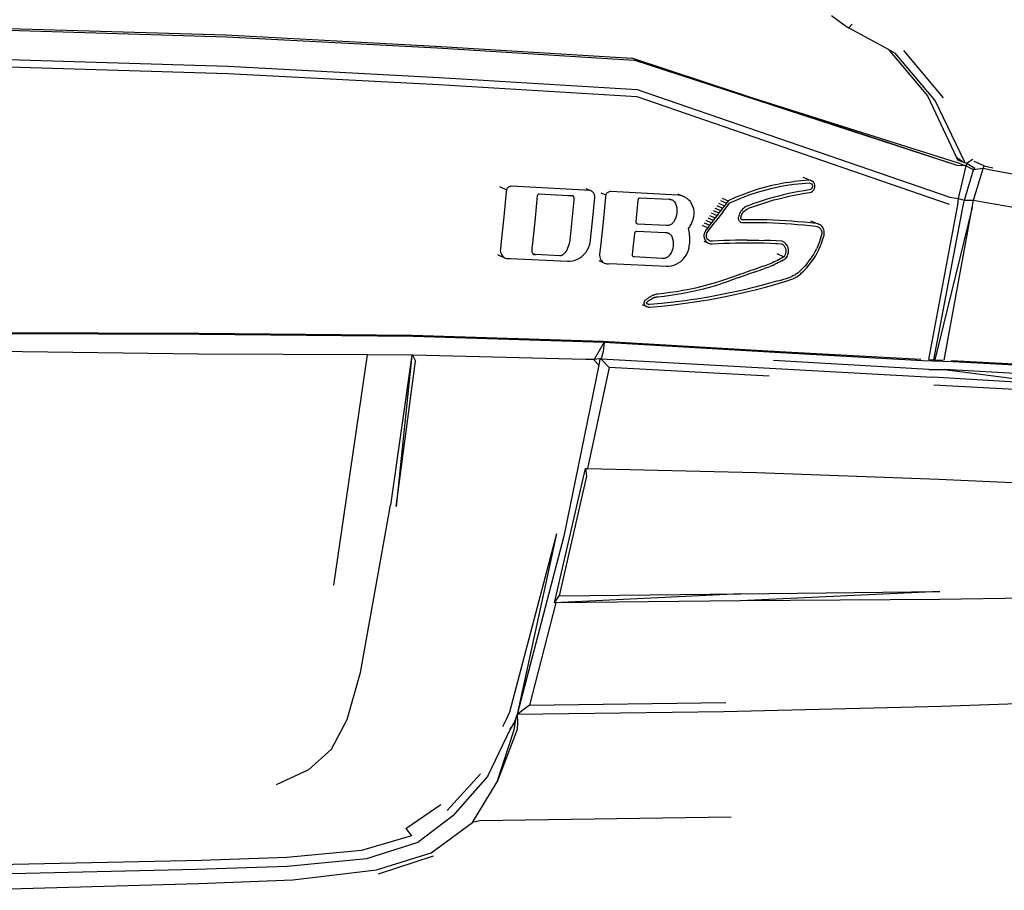
# Model space of a CAD drawing. Units: inches. Extents: x 99 to 262, y 6 to 131.
# Drawn here: x 126 to 129, y 122 to 124 of the extents above; entities that cross this region are included whole.
import ezdxf

# ---------------------------------------------------------------- set-up
doc = ezdxf.new("R2010")
doc.units = ezdxf.units.IN
doc.header["$MEASUREMENT"] = 0

msp = doc.modelspace()

# ---------------------------------------------------------------- linework, layer by layer
for p, q in [((128.3734, 124.1489), (128.4065, 124.1241)), ((126.3757, 124.1204), (126.9557, 124.1031)), ((126.3767, 124.1164), (126.958, 124.099)), ((128.4065, 124.1241), (128.4142, 124.1199)), ((128.4142, 124.1199), (128.4219, 124.1287)), ((128.4142, 124.1199), (128.5061, 124.0697)), ((126.9557, 124.1031), (127.4466, 124.0769)), ((126.958, 124.099), (127.4504, 124.0727)), ((127.4466, 124.0769), (127.9064, 124.0486)), ((127.4504, 124.0727), (127.9114, 124.0444)), ((128.5061, 124.0697), (128.5229, 124.0604)), ((128.5061, 124.0697), (128.5981, 123.9604)), ((128.6356, 123.9559), (128.5432, 124.0666)), ((126.3773, 124.0473), (126.9603, 124.0299)), ((128.1591, 123.9653), (127.9064, 124.0486)), ((128.6676, 123.7975), (127.9114, 124.0444)), ((128.6166, 123.9495), (128.5229, 124.0604)), ((126.377, 124.0303), (126.9597, 124.013)), ((126.9603, 124.0299), (127.4548, 124.0037)), ((126.9597, 124.013), (127.4541, 123.9868)), ((127.4548, 124.0037), (127.9182, 123.9755)), ((127.4541, 123.9868), (127.9176, 123.9587)), ((127.9182, 123.9755), (128.6509, 123.7232)), ((127.9176, 123.9587), (128.6493, 123.7066)), ((128.1591, 123.9653), (128.6704, 123.8034)), ((128.6676, 123.7975), (128.1591, 123.9653)), ((128.5981, 123.9604), (128.6662, 123.8163)), ((128.6849, 123.8069), (128.6166, 123.9495)), ((128.6662, 123.8163), (128.6689, 123.8106)), ((128.6806, 123.8061), (128.6662, 123.8163)), ((128.6899, 123.8026), (128.7049, 123.8123)), ((128.688, 123.7963), (128.6676, 123.7975)), ((128.6689, 123.8106), (128.6806, 123.8061)), ((128.688, 123.7963), (128.6699, 123.7203)), ((128.6704, 123.8034), (128.688, 123.7963)), ((128.6806, 123.8061), (128.6863, 123.8039)), ((128.6863, 123.8039), (128.6849, 123.8069)), ((128.6863, 123.8039), (128.6899, 123.8026)), ((128.6909, 123.8022), (128.688, 123.7963)), ((128.7064, 123.787), (128.688, 123.7963)), ((128.6899, 123.8026), (128.6909, 123.8022)), ((128.6909, 123.8022), (128.7095, 123.791)), ((128.7061, 123.7162), (128.7287, 123.7907)), ((128.7064, 123.787), (128.7095, 123.791)), ((128.7287, 123.7907), (128.7064, 123.787)), ((128.7313, 123.7966), (128.7077, 123.8065)), ((128.7287, 123.7907), (128.7313, 123.7966)), ((128.747, 123.7863), (128.7287, 123.7907)), ((128.7313, 123.7966), (128.7513, 123.7922)), ((128.3067, 123.7702), (128.3249, 123.7625)), ((128.6848, 123.716), (128.7064, 123.787)), ((128.9675, 123.7451), (128.747, 123.7863)), ((127.5958, 123.7483), (127.6124, 123.7407)), ((127.6133, 123.7425), (127.6124, 123.7407)), ((127.6144, 123.7441), (127.6133, 123.7425)), ((127.6157, 123.7455), (127.6144, 123.7441)), ((127.6172, 123.7467), (127.6157, 123.7455)), ((127.6188, 123.7476), (127.6172, 123.7467)), ((127.6205, 123.7482), (127.6188, 123.7476)), ((127.6223, 123.7486), (127.6205, 123.7482)), ((127.6242, 123.7487), (127.6223, 123.7486)), ((127.8091, 123.7391), (127.6242, 123.7487)), ((127.7983, 123.7439), (127.8107, 123.7384)), ((128.2161, 123.746), (128.1989, 123.741)), ((128.2335, 123.7504), (128.2161, 123.746)), ((128.2174, 123.74), (128.2345, 123.7443)), ((128.2509, 123.7541), (128.2335, 123.7504)), ((128.2345, 123.7443), (128.2518, 123.748)), ((128.2684, 123.7573), (128.2509, 123.7541)), ((128.2518, 123.748), (128.2691, 123.7511)), ((128.2684, 123.7573), (128.286, 123.7598)), ((128.2691, 123.7511), (128.2865, 123.7536)), ((128.3036, 123.7617), (128.286, 123.7598)), ((128.2865, 123.7536), (128.3039, 123.7554)), ((128.3212, 123.7629), (128.3036, 123.7617)), ((128.3039, 123.7554), (128.321, 123.7566)), ((128.321, 123.7566), (128.3234, 123.7564)), ((128.3249, 123.7625), (128.3212, 123.7629)), ((128.3234, 123.7564), (128.3254, 123.7556)), ((128.3284, 123.7611), (128.3249, 123.7625)), ((128.3254, 123.7556), (128.327, 123.7542)), ((128.3275, 123.7439), (128.326, 123.7422)), ((128.327, 123.7542), (128.3282, 123.7524)), ((128.3285, 123.7459), (128.3275, 123.7439)), ((128.3282, 123.7524), (128.3289, 123.7503)), ((128.3313, 123.7587), (128.3284, 123.7611)), ((128.329, 123.7481), (128.3285, 123.7459)), ((128.3289, 123.7503), (128.329, 123.7481)), ((128.3324, 123.7571), (128.3313, 123.7587)), ((128.3322, 123.7403), (128.334, 123.7439)), ((128.3335, 123.7555), (128.3324, 123.7571)), ((128.3347, 123.7517), (128.3335, 123.7555)), ((128.334, 123.7439), (128.3348, 123.7478)), ((128.3348, 123.7478), (128.3347, 123.7517)), ((127.612, 123.736), (127.6065, 123.6776)), ((127.6124, 123.7407), (127.612, 123.736)), ((127.6805, 123.6739), (127.6855, 123.7269)), ((127.6855, 123.7269), (127.6856, 123.7274)), ((127.6856, 123.7274), (127.686, 123.7284)), ((127.686, 123.7284), (127.6864, 123.7292)), ((127.6864, 123.7292), (127.6868, 123.7299)), ((127.6868, 123.7299), (127.6873, 123.7304)), ((127.6873, 123.7304), (127.6878, 123.7308)), ((127.6878, 123.7308), (127.6883, 123.731)), ((127.6883, 123.731), (127.6889, 123.7311)), ((127.6889, 123.7311), (127.7564, 123.7276)), ((127.7564, 123.7276), (127.7678, 123.727)), ((127.7678, 123.727), (127.7681, 123.7268)), ((127.7681, 123.7268), (127.7685, 123.7262)), ((127.7685, 123.7262), (127.7689, 123.7256)), ((127.7689, 123.7256), (127.7693, 123.7249)), ((127.7693, 123.7249), (127.7696, 123.7241)), ((127.7696, 123.7241), (127.7698, 123.7231)), ((127.7698, 123.7231), (127.77, 123.7222)), ((127.77, 123.7222), (127.7702, 123.7211)), ((127.7702, 123.7211), (127.7703, 123.72)), ((127.7703, 123.72), (127.7703, 123.7189)), ((127.8107, 123.7384), (127.8091, 123.7391)), ((127.8122, 123.7376), (127.8107, 123.7384)), ((127.8135, 123.7366), (127.8122, 123.7376)), ((127.8148, 123.7354), (127.8135, 123.7366)), ((127.8139, 123.6671), (127.8192, 123.7224)), ((127.8159, 123.7341), (127.8148, 123.7354)), ((127.8169, 123.7327), (127.8159, 123.7341)), ((127.8177, 123.7311), (127.8169, 123.7327)), ((127.8184, 123.7295), (127.8177, 123.7311)), ((127.8189, 123.7278), (127.8184, 123.7295)), ((127.8192, 123.726), (127.8189, 123.7278)), ((127.8192, 123.7252), (127.8192, 123.726)), ((127.8193, 123.7242), (127.8192, 123.7252)), ((127.8192, 123.7224), (127.8193, 123.7242)), ((127.8332, 123.7338), (127.8451, 123.7286)), ((127.8447, 123.7239), (127.8392, 123.6658)), ((127.8451, 123.7286), (127.8447, 123.7239)), ((127.846, 123.7303), (127.8451, 123.7286)), ((127.847, 123.7319), (127.846, 123.7303)), ((127.8483, 123.7333), (127.847, 123.7319)), ((127.8498, 123.7345), (127.8483, 123.7333)), ((127.8515, 123.7354), (127.8498, 123.7345)), ((127.8532, 123.736), (127.8515, 123.7354)), ((127.855, 123.7364), (127.8532, 123.736)), ((127.8568, 123.7365), (127.855, 123.7364)), ((128.0138, 123.7283), (127.8568, 123.7365)), ((127.9215, 123.7187), (127.9218, 123.7192)), ((127.9218, 123.7192), (127.922, 123.7197)), ((127.922, 123.7197), (127.9222, 123.7199)), ((127.9222, 123.7199), (127.9224, 123.7202)), ((127.9224, 123.7202), (127.9227, 123.7207)), ((127.9227, 123.7207), (127.9231, 123.7211)), ((127.9231, 123.7211), (127.9235, 123.7215)), ((127.9235, 123.7215), (127.9239, 123.7218)), ((127.9239, 123.7218), (127.9244, 123.7221)), ((127.9244, 123.7221), (127.9938, 123.7185)), ((128.0196, 123.7276), (128.0138, 123.7283)), ((128.0139, 123.7309), (128.0251, 123.726)), ((128.0251, 123.726), (128.0196, 123.7276)), ((128.0304, 123.7236), (128.0251, 123.726)), ((128.0353, 123.7205), (128.0304, 123.7236)), ((128.0398, 123.7166), (128.0353, 123.7205)), ((128.1176, 123.7209), (128.1317, 123.7149)), ((128.1482, 123.7223), (128.1317, 123.7149)), ((128.1649, 123.7291), (128.1482, 123.7223)), ((128.1502, 123.7165), (128.1667, 123.7233)), ((128.1819, 123.7354), (128.1649, 123.7291)), ((128.1667, 123.7233), (128.1835, 123.7294)), ((128.1989, 123.741), (128.1819, 123.7354)), ((128.1835, 123.7294), (128.2004, 123.735)), ((128.2004, 123.735), (128.2174, 123.74)), ((128.2373, 123.7227), (128.2253, 123.7192)), ((128.2493, 123.7259), (128.2373, 123.7227)), ((128.2385, 123.7167), (128.2504, 123.7198)), ((128.2613, 123.7289), (128.2493, 123.7259)), ((128.2504, 123.7198), (128.2624, 123.7228)), ((128.2734, 123.7316), (128.2613, 123.7289)), ((128.2624, 123.7228), (128.2744, 123.7256)), ((128.2855, 123.7342), (128.2734, 123.7316)), ((128.2744, 123.7256), (128.2864, 123.7281)), ((128.2977, 123.7365), (128.2855, 123.7342)), ((128.2864, 123.7281), (128.2984, 123.7303)), ((128.3099, 123.7385), (128.2977, 123.7365)), ((128.2984, 123.7303), (128.3105, 123.7324)), ((128.3216, 123.7403), (128.3099, 123.7385)), ((128.3105, 123.7324), (128.3226, 123.7342)), ((128.3241, 123.741), (128.3216, 123.7403)), ((128.3226, 123.7342), (128.3262, 123.7353)), ((128.326, 123.7422), (128.3241, 123.741)), ((128.3262, 123.7353), (128.3295, 123.7373)), ((128.3295, 123.7373), (128.3322, 123.7403)), ((128.6509, 123.7232), (128.6699, 123.7203)), ((128.6699, 123.7203), (128.6683, 123.7053)), ((128.6699, 123.7203), (128.6848, 123.716)), ((127.7702, 123.7164), (127.7657, 123.6695)), ((127.7703, 123.7177), (127.7702, 123.7164)), ((127.7703, 123.7189), (127.7703, 123.7177)), ((127.916, 123.6654), (127.921, 123.7165)), ((127.921, 123.7171), (127.9212, 123.7177)), ((127.921, 123.7165), (127.921, 123.7171)), ((127.9212, 123.7177), (127.9213, 123.7182)), ((127.9213, 123.7182), (127.9215, 123.7187)), ((127.9938, 123.7185), (127.995, 123.7184)), ((127.9938, 123.7185), (127.9938, 123.7185)), ((127.995, 123.7184), (127.9962, 123.7182)), ((127.9962, 123.7182), (127.9974, 123.718)), ((127.9974, 123.718), (127.9985, 123.7176)), ((127.9985, 123.7176), (127.9996, 123.7172)), ((127.9996, 123.7172), (128.0007, 123.7167)), ((128.0007, 123.7167), (128.0018, 123.7161)), ((128.0018, 123.7161), (128.0028, 123.7154)), ((128.0028, 123.7154), (128.0037, 123.7147)), ((128.0037, 123.7147), (128.0046, 123.7139)), ((128.0046, 123.7139), (128.0055, 123.713)), ((128.0055, 123.713), (128.0062, 123.7121)), ((128.0062, 123.7121), (128.008, 123.7088)), ((128.008, 123.7088), (128.01, 123.7035)), ((128.01, 123.7035), (128.0113, 123.698)), ((128.0113, 123.698), (128.0118, 123.6924)), ((128.0423, 123.7137), (128.0398, 123.7166)), ((128.0436, 123.7121), (128.0423, 123.7137)), ((128.0467, 123.7071), (128.0436, 123.7121)), ((128.0492, 123.7017), (128.0467, 123.7071)), ((128.0509, 123.6959), (128.0492, 123.7017)), ((128.1006, 123.6979), (128.1143, 123.692)), ((128.1049, 123.7037), (128.1186, 123.6977)), ((128.1091, 123.7094), (128.123, 123.7034)), ((128.1134, 123.7152), (128.1274, 123.7091)), ((128.1186, 123.6977), (128.1143, 123.692)), ((128.123, 123.7034), (128.1186, 123.6977)), ((128.1188, 123.6883), (128.1346, 123.7089)), ((128.1274, 123.7091), (128.123, 123.7034)), ((128.1275, 123.7093), (128.1274, 123.7091)), ((128.1317, 123.7149), (128.1275, 123.7093)), ((128.1346, 123.7089), (128.1352, 123.7098)), ((128.1352, 123.7098), (128.1502, 123.7165)), ((128.1677, 123.6971), (128.1655, 123.695)), ((128.1701, 123.699), (128.1677, 123.6971)), ((128.1726, 123.7006), (128.1701, 123.699)), ((128.1752, 123.702), (128.1726, 123.7006)), ((128.1778, 123.7031), (128.1752, 123.702)), ((128.1753, 123.6953), (128.1774, 123.6964)), ((128.1774, 123.6964), (128.1796, 123.6974)), ((128.1863, 123.7063), (128.1778, 123.7031)), ((128.1796, 123.6974), (128.1913, 123.7017)), ((128.1897, 123.7075), (128.1863, 123.7063)), ((128.2015, 123.7116), (128.1897, 123.7075)), ((128.1913, 123.7017), (128.2023, 123.7054)), ((128.2134, 123.7155), (128.2015, 123.7116)), ((128.2023, 123.7054), (128.2031, 123.7057)), ((128.2031, 123.7057), (128.2149, 123.7096)), ((128.2253, 123.7192), (128.2134, 123.7155)), ((128.2149, 123.7096), (128.2267, 123.7132)), ((128.2267, 123.7132), (128.2385, 123.7167)), ((128.6683, 123.7053), (128.6008, 123.3431)), ((128.6133, 123.3426), (128.6816, 123.7027)), ((128.703, 123.6995), (128.6154, 123.3425)), ((128.6372, 123.3415), (128.703, 123.6995)), ((128.6816, 123.7027), (128.6848, 123.716)), ((128.6848, 123.716), (128.7061, 123.7162)), ((128.703, 123.6995), (128.7061, 123.7162)), ((128.7061, 123.7162), (128.723, 123.7134)), ((128.723, 123.7134), (128.9607, 123.6709)), ((127.6065, 123.6776), (127.6003, 123.6197)), ((127.6743, 123.616), (127.6805, 123.6739)), ((128.0091, 123.6754), (128.0068, 123.6701)), ((128.0107, 123.6809), (128.0091, 123.6754)), ((128.0116, 123.6866), (128.0107, 123.6809)), ((128.0118, 123.6924), (128.0116, 123.6866)), ((128.05, 123.6726), (128.0506, 123.6751)), ((128.0506, 123.6751), (128.0511, 123.6776)), ((128.0518, 123.6899), (128.0509, 123.6959)), ((128.0511, 123.6776), (128.0518, 123.6837)), ((128.0518, 123.6837), (128.0518, 123.6899)), ((128.0837, 123.6749), (128.0969, 123.6691)), ((128.0879, 123.6807), (128.1013, 123.6748)), ((128.0922, 123.6864), (128.1056, 123.6806)), ((128.0964, 123.6922), (128.1099, 123.6863)), ((128.1013, 123.6748), (128.0969, 123.6691)), ((128.1056, 123.6806), (128.1013, 123.6748)), ((128.1188, 123.6883), (128.1014, 123.6654)), ((128.1099, 123.6863), (128.1056, 123.6806)), ((128.1143, 123.692), (128.1099, 123.6863)), ((128.1554, 123.6751), (128.1553, 123.6738)), ((128.1553, 123.6738), (128.1554, 123.6726)), ((128.1555, 123.6763), (128.1554, 123.6751)), ((128.1563, 123.6793), (128.1555, 123.6763)), ((128.1573, 123.6822), (128.1563, 123.6793)), ((128.1585, 123.685), (128.1573, 123.6822)), ((128.1599, 123.6878), (128.1585, 123.685)), ((128.1616, 123.6903), (128.1599, 123.6878)), ((128.1612, 123.6748), (128.1613, 123.6753)), ((128.1612, 123.6743), (128.1612, 123.6748)), ((128.1613, 123.6738), (128.1612, 123.6743)), ((128.1613, 123.6753), (128.1618, 123.6772)), ((128.1614, 123.6733), (128.1613, 123.6738)), ((128.1615, 123.6728), (128.1614, 123.6733)), ((128.1634, 123.6928), (128.1616, 123.6903)), ((128.1618, 123.6772), (128.1619, 123.6778)), ((128.1619, 123.6778), (128.1627, 123.6802)), ((128.1627, 123.6802), (128.1637, 123.6825)), ((128.1655, 123.695), (128.1634, 123.6928)), ((128.1637, 123.6825), (128.1649, 123.6847)), ((128.1649, 123.6847), (128.1662, 123.6868)), ((128.1662, 123.6868), (128.1678, 123.6888)), ((128.1678, 123.6888), (128.1694, 123.6907)), ((128.1694, 123.6907), (128.1713, 123.6924)), ((128.1713, 123.6924), (128.1732, 123.6939)), ((128.1732, 123.6939), (128.1753, 123.6953)), ((127.7657, 123.6695), (127.7607, 123.6224)), ((127.8085, 123.6168), (127.8139, 123.6671)), ((127.8392, 123.6658), (127.8329, 123.608)), ((127.916, 123.6653), (127.916, 123.6654)), ((127.916, 123.6647), (127.916, 123.6653)), ((127.9161, 123.6641), (127.916, 123.6647)), ((127.9162, 123.6635), (127.9161, 123.6641)), ((127.9164, 123.6629), (127.9162, 123.6635)), ((127.9167, 123.6624), (127.9164, 123.6629)), ((127.917, 123.6619), (127.9167, 123.6624)), ((127.9172, 123.6618), (127.917, 123.6619)), ((127.9174, 123.6615), (127.9172, 123.6618)), ((127.9179, 123.6611), (127.9174, 123.6615)), ((127.9184, 123.6608), (127.9179, 123.6611)), ((127.9189, 123.6606), (127.9184, 123.6608)), ((127.9194, 123.6605), (127.9189, 123.6606)), ((127.92, 123.6604), (127.9194, 123.6605)), ((127.9862, 123.657), (127.92, 123.6604)), ((127.9878, 123.6568), (127.9862, 123.657)), ((127.9895, 123.6568), (127.9878, 123.6568)), ((127.9911, 123.657), (127.9895, 123.6568)), ((127.9928, 123.6573), (127.9911, 123.657)), ((127.9944, 123.6578), (127.9928, 123.6573)), ((127.9945, 123.6578), (127.9944, 123.6578)), ((127.996, 123.6584), (127.9945, 123.6578)), ((127.9975, 123.6592), (127.996, 123.6584)), ((127.999, 123.6601), (127.9975, 123.6592)), ((128.0003, 123.6612), (127.999, 123.6601)), ((128.0016, 123.6624), (128.0003, 123.6612)), ((128.0028, 123.6637), (128.0016, 123.6624)), ((128.0038, 123.6651), (128.0028, 123.6637)), ((128.0068, 123.6701), (128.0038, 123.6651)), ((128.0385, 123.6502), (128.04, 123.6522)), ((128.0394, 123.6466), (128.0385, 123.6502)), ((128.04, 123.6522), (128.0415, 123.6542)), ((128.0415, 123.6542), (128.0423, 123.6554)), ((128.0423, 123.6554), (128.0429, 123.6564)), ((128.0429, 123.6564), (128.0442, 123.6585)), ((128.0442, 123.6585), (128.0454, 123.6608)), ((128.0454, 123.6608), (128.0465, 123.6631)), ((128.0465, 123.6631), (128.0475, 123.6654)), ((128.0475, 123.6654), (128.0485, 123.6678)), ((128.0485, 123.6678), (128.0493, 123.6702)), ((128.0493, 123.6702), (128.05, 123.6726)), ((128.071, 123.6576), (128.0839, 123.6519)), ((128.0753, 123.6634), (128.0882, 123.6577)), ((128.0795, 123.6691), (128.0926, 123.6634)), ((128.0839, 123.6519), (128.0795, 123.6462)), ((128.0849, 123.6532), (128.0839, 123.6519)), ((128.0842, 123.6428), (128.0919, 123.6529)), ((128.0882, 123.6577), (128.0849, 123.6532)), ((128.0926, 123.6634), (128.0882, 123.6577)), ((128.0919, 123.6529), (128.1014, 123.6654)), ((128.0969, 123.6691), (128.0926, 123.6634)), ((128.1554, 123.6726), (128.1557, 123.6714)), ((128.1557, 123.6714), (128.156, 123.6702)), ((128.156, 123.6702), (128.1565, 123.6691)), ((128.1565, 123.6691), (128.1572, 123.6681)), ((128.1572, 123.6681), (128.1579, 123.6672)), ((128.1579, 123.6672), (128.1587, 123.6663)), ((128.1587, 123.6663), (128.1597, 123.6656)), ((128.1597, 123.6656), (128.1607, 123.665)), ((128.1607, 123.665), (128.1625, 123.6643)), ((128.1617, 123.6724), (128.1615, 123.6728)), ((128.162, 123.6719), (128.1617, 123.6724)), ((128.1623, 123.6715), (128.162, 123.6719)), ((128.1626, 123.6712), (128.1623, 123.6715)), ((128.1625, 123.6643), (128.1782, 123.6644)), ((128.163, 123.6709), (128.1626, 123.6712)), ((128.1634, 123.6707), (128.163, 123.6709)), ((128.1639, 123.6705), (128.1634, 123.6707)), ((128.1785, 123.6706), (128.1639, 123.6705)), ((128.1782, 123.6644), (128.1928, 123.6644)), ((128.1932, 123.6706), (128.1785, 123.6706)), ((128.1928, 123.6644), (128.2074, 123.6642)), ((128.2078, 123.6704), (128.1932, 123.6706)), ((128.2074, 123.6642), (128.2219, 123.6638)), ((128.2224, 123.67), (128.2078, 123.6704)), ((128.2219, 123.6638), (128.2364, 123.6633)), ((128.237, 123.6695), (128.2224, 123.67)), ((128.2364, 123.6633), (128.2509, 123.6627)), ((128.2515, 123.6688), (128.237, 123.6695)), ((128.2509, 123.6627), (128.2654, 123.6618)), ((128.2661, 123.668), (128.2515, 123.6688)), ((128.2654, 123.6618), (128.2799, 123.6609)), ((128.2806, 123.667), (128.2661, 123.668)), ((128.2799, 123.6609), (128.2943, 123.6597)), ((128.2951, 123.6659), (128.2806, 123.667)), ((128.2943, 123.6597), (128.3088, 123.6584)), ((128.3096, 123.6646), (128.2951, 123.6659)), ((128.3088, 123.6584), (128.3232, 123.657)), ((128.3241, 123.6631), (128.3096, 123.6646)), ((128.3232, 123.657), (128.3373, 123.6554)), ((128.3385, 123.6615), (128.3241, 123.6631)), ((128.3246, 123.6683), (128.3442, 123.6599)), ((128.3373, 123.6554), (128.3397, 123.6549)), ((128.3414, 123.6609), (128.3385, 123.6615)), ((128.3397, 123.6549), (128.3417, 123.6542)), ((128.3442, 123.6599), (128.3414, 123.6609)), ((128.3417, 123.6542), (128.3437, 123.6532)), ((128.3437, 123.6532), (128.3454, 123.6519)), ((128.3469, 123.6585), (128.3442, 123.6599)), ((128.3454, 123.6519), (128.347, 123.6503)), ((128.3493, 123.6568), (128.3469, 123.6585)), ((128.347, 123.6503), (128.3484, 123.6485)), ((128.3514, 123.6546), (128.3493, 123.6568)), ((128.3533, 123.6522), (128.3514, 123.6546)), ((128.3547, 123.6495), (128.3533, 123.6522)), ((127.9095, 123.6041), (127.9132, 123.6386)), ((127.9132, 123.6386), (127.9133, 123.6391)), ((127.9133, 123.6391), (127.9134, 123.6397)), ((127.9134, 123.6397), (127.9136, 123.6402)), ((127.9136, 123.6402), (127.9138, 123.6408)), ((127.9138, 123.6408), (127.914, 123.6413)), ((127.914, 123.6413), (127.9143, 123.6418)), ((127.9143, 123.6418), (127.9147, 123.6422)), ((127.9147, 123.6422), (127.915, 123.6427)), ((127.915, 123.6427), (127.9154, 123.6431)), ((127.9154, 123.6431), (127.9158, 123.6434)), ((127.9158, 123.6434), (127.9162, 123.6438)), ((127.9162, 123.6438), (127.9167, 123.6441)), ((127.9167, 123.6441), (127.9849, 123.6406)), ((127.9849, 123.6406), (127.9856, 123.6406)), ((127.9856, 123.6406), (127.9868, 123.6405)), ((127.9868, 123.6405), (127.988, 123.6403)), ((127.988, 123.6403), (127.9891, 123.64)), ((127.9891, 123.64), (127.9903, 123.6397)), ((127.9903, 123.6397), (127.9914, 123.6393)), ((127.9914, 123.6393), (127.9924, 123.6388)), ((127.9924, 123.6388), (127.9934, 123.6382)), ((127.9934, 123.6382), (127.9944, 123.6375)), ((127.9944, 123.6375), (127.9954, 123.6368)), ((127.9954, 123.6368), (127.9962, 123.636)), ((127.9962, 123.636), (127.9971, 123.6352)), ((127.9971, 123.6352), (127.9978, 123.6343)), ((127.9978, 123.6343), (127.9996, 123.631)), ((127.9996, 123.631), (128.0015, 123.6258)), ((128.0401, 123.6429), (128.0394, 123.6466)), ((128.0408, 123.6392), (128.0401, 123.6429)), ((128.0412, 123.6354), (128.0408, 123.6392)), ((128.0416, 123.6316), (128.0412, 123.6354)), ((128.0418, 123.6279), (128.0416, 123.6316)), ((128.0418, 123.624), (128.0418, 123.6279)), ((128.075, 123.6355), (128.0749, 123.6317)), ((128.0749, 123.6317), (128.0754, 123.6279)), ((128.0759, 123.6393), (128.075, 123.6355)), ((128.0754, 123.6279), (128.0767, 123.6244)), ((128.0774, 123.6429), (128.0759, 123.6393)), ((128.0795, 123.6462), (128.0774, 123.6429)), ((128.0808, 123.6324), (128.0809, 123.6351)), ((128.0812, 123.6298), (128.0808, 123.6324)), ((128.0809, 123.6351), (128.0815, 123.6377)), ((128.082, 123.6273), (128.0812, 123.6298)), ((128.0815, 123.6377), (128.0825, 123.6403)), ((128.0833, 123.6251), (128.082, 123.6273)), ((128.0825, 123.6403), (128.0842, 123.6428)), ((128.3482, 123.6271), (128.3455, 123.6191)), ((128.3504, 123.6351), (128.3482, 123.6271)), ((128.3484, 123.6485), (128.3494, 123.6465)), ((128.3494, 123.6465), (128.3502, 123.6444)), ((128.3502, 123.6444), (128.3508, 123.6421)), ((128.3508, 123.6375), (128.3504, 123.6351)), ((128.3508, 123.6421), (128.351, 123.6398)), ((128.351, 123.6396), (128.3508, 123.6375)), ((128.351, 123.6398), (128.351, 123.6396)), ((128.3537, 123.6256), (128.3561, 123.634)), ((128.3558, 123.6466), (128.3547, 123.6495)), ((128.3565, 123.6435), (128.3558, 123.6466)), ((128.3561, 123.634), (128.3567, 123.6372)), ((128.3568, 123.6403), (128.3565, 123.6435)), ((128.3567, 123.6372), (128.3568, 123.6393)), ((128.3568, 123.6393), (128.3568, 123.6403)), ((127.6003, 123.6197), (127.5982, 123.6016)), ((127.6728, 123.6037), (127.6743, 123.616)), ((127.7572, 123.608), (127.7555, 123.6036)), ((127.7584, 123.6117), (127.7572, 123.608)), ((127.7586, 123.6126), (127.7584, 123.6117)), ((127.7598, 123.6175), (127.7586, 123.6126)), ((127.7607, 123.6224), (127.7598, 123.6175)), ((127.8017, 123.5991), (127.8047, 123.6047)), ((127.8047, 123.6047), (127.8064, 123.6093)), ((127.8064, 123.6093), (127.807, 123.6106)), ((127.807, 123.6106), (127.8085, 123.6168)), ((127.8329, 123.608), (127.8307, 123.5898)), ((127.9076, 123.5885), (127.9095, 123.6041)), ((128.0015, 123.6258), (128.0027, 123.6204)), ((128.0029, 123.6092), (128.0019, 123.6035)), ((128.0027, 123.6204), (128.0031, 123.6148)), ((128.0031, 123.6148), (128.0029, 123.6092)), ((128.0384, 123.5989), (128.04, 123.605)), ((128.04, 123.605), (128.0406, 123.6088)), ((128.0406, 123.6088), (128.0412, 123.6126)), ((128.0412, 123.6126), (128.0415, 123.6164)), ((128.0415, 123.6164), (128.0418, 123.6202)), ((128.0418, 123.6202), (128.0418, 123.624)), ((128.0746, 123.6203), (128.0871, 123.6148)), ((128.0767, 123.6244), (128.0785, 123.6212)), ((128.0785, 123.6212), (128.0809, 123.6184)), ((128.0809, 123.6184), (128.0838, 123.6163)), ((128.085, 123.6232), (128.0833, 123.6251)), ((128.0838, 123.6163), (128.0871, 123.6148)), ((128.087, 123.6217), (128.085, 123.6232)), ((128.0893, 123.6207), (128.087, 123.6217)), ((128.0871, 123.6148), (128.0906, 123.6139)), ((128.0918, 123.6201), (128.0893, 123.6207)), ((128.0906, 123.6139), (128.0943, 123.6138)), ((128.0946, 123.62), (128.0918, 123.6201)), ((128.0943, 123.6138), (128.1079, 123.6147)), ((128.1079, 123.6209), (128.0946, 123.62)), ((128.1216, 123.6216), (128.1079, 123.6209)), ((128.1079, 123.6147), (128.1214, 123.6154)), ((128.1214, 123.6154), (128.135, 123.616)), ((128.1352, 123.6222), (128.1216, 123.6216)), ((128.135, 123.616), (128.1486, 123.6164)), ((128.1488, 123.6226), (128.1352, 123.6222)), ((128.1486, 123.6164), (128.1621, 123.6167)), ((128.1624, 123.6228), (128.1488, 123.6226)), ((128.1621, 123.6167), (128.1756, 123.6168)), ((128.176, 123.6229), (128.1624, 123.6228)), ((128.1756, 123.6168), (128.1891, 123.6167)), ((128.176, 123.6229), (128.1896, 123.6228)), ((128.1891, 123.6167), (128.2026, 123.6165)), ((128.1896, 123.6228), (128.2031, 123.6226)), ((128.2026, 123.6165), (128.2161, 123.6161)), ((128.2031, 123.6226), (128.2167, 123.6222)), ((128.2161, 123.6161), (128.2296, 123.6155)), ((128.2302, 123.6217), (128.2167, 123.6222)), ((128.2296, 123.6155), (128.243, 123.6149)), ((128.2437, 123.621), (128.2302, 123.6217)), ((128.243, 123.6149), (128.2472, 123.6146)), ((128.2584, 123.6201), (128.2437, 123.621)), ((128.2472, 123.6146), (128.2564, 123.614)), ((128.2564, 123.614), (128.2597, 123.6122)), ((128.2633, 123.6173), (128.2584, 123.6201)), ((128.2597, 123.6122), (128.2625, 123.6096)), ((128.2625, 123.6096), (128.2647, 123.6065)), ((128.267, 123.614), (128.2633, 123.6173)), ((128.2647, 123.6065), (128.2662, 123.6029)), ((128.2699, 123.6098), (128.267, 123.614)), ((128.2719, 123.6051), (128.2699, 123.6098)), ((128.2729, 123.6), (128.2719, 123.6051)), ((128.3425, 123.6112), (128.3391, 123.6034)), ((128.3455, 123.6191), (128.3425, 123.6112)), ((128.3443, 123.601), (128.3478, 123.6091)), ((128.3478, 123.6091), (128.351, 123.6173)), ((128.351, 123.6173), (128.3537, 123.6256)), ((127.5918, 123.5892), (127.6095, 123.5809)), ((127.5982, 123.6016), (127.5981, 123.5983)), ((127.5981, 123.5983), (127.5984, 123.5951)), ((127.5984, 123.5951), (127.5992, 123.592)), ((127.5992, 123.592), (127.6005, 123.5891)), ((127.6005, 123.5891), (127.6022, 123.5865)), ((127.6022, 123.5865), (127.6043, 123.5842)), ((127.6043, 123.5842), (127.6068, 123.5823)), ((127.6068, 123.5823), (127.6095, 123.5809)), ((127.6726, 123.6013), (127.6728, 123.6037)), ((127.6726, 123.599), (127.6726, 123.6013)), ((127.6727, 123.5968), (127.6726, 123.599)), ((127.6729, 123.5958), (127.6727, 123.5968)), ((127.673, 123.5948), (127.6729, 123.5958)), ((127.6735, 123.593), (127.673, 123.5948)), ((127.674, 123.5917), (127.6735, 123.593)), ((127.674, 123.5917), (127.6803, 123.5888)), ((127.6741, 123.5914), (127.674, 123.5917)), ((127.6749, 123.5901), (127.6741, 123.5914)), ((127.6757, 123.5891), (127.6749, 123.5901)), ((127.6767, 123.5885), (127.6757, 123.5891)), ((127.6777, 123.5882), (127.6767, 123.5885)), ((127.6788, 123.5882), (127.6777, 123.5882)), ((127.6803, 123.5888), (127.6788, 123.5882)), ((127.7374, 123.5859), (127.6803, 123.5888)), ((127.7399, 123.5861), (127.7374, 123.5859)), ((127.7423, 123.5869), (127.7399, 123.5861)), ((127.7447, 123.5884), (127.7423, 123.5869)), ((127.747, 123.5904), (127.7447, 123.5884)), ((127.7494, 123.593), (127.747, 123.5904)), ((127.7515, 123.5961), (127.7494, 123.593)), ((127.7536, 123.5996), (127.7515, 123.5961)), ((127.7555, 123.6036), (127.7536, 123.5996)), ((127.7787, 123.5781), (127.7841, 123.5812)), ((127.7841, 123.5812), (127.7892, 123.5848)), ((127.7892, 123.5848), (127.7939, 123.5891)), ((127.7939, 123.5891), (127.7981, 123.5939)), ((127.7981, 123.5939), (127.8017, 123.5991)), ((127.8307, 123.5898), (127.8306, 123.5866)), ((127.8306, 123.5866), (127.8309, 123.5833)), ((127.8309, 123.5833), (127.8317, 123.5802)), ((127.9075, 123.5882), (127.9076, 123.5885)), ((127.9075, 123.5876), (127.9075, 123.5882)), ((127.9075, 123.587), (127.9075, 123.5876)), ((127.9076, 123.5864), (127.9075, 123.587)), ((127.9078, 123.5858), (127.9076, 123.5864)), ((127.9081, 123.5853), (127.9078, 123.5858)), ((127.9084, 123.5848), (127.9081, 123.5853)), ((127.9088, 123.5844), (127.9084, 123.5848)), ((127.9092, 123.5841), (127.9088, 123.5844)), ((127.9097, 123.5838), (127.9092, 123.5841)), ((127.9103, 123.5836), (127.9097, 123.5838)), ((127.9108, 123.5834), (127.9103, 123.5836)), ((127.9114, 123.5833), (127.9108, 123.5834)), ((127.977, 123.58), (127.9114, 123.5833)), ((127.9868, 123.5814), (127.9852, 123.5808)), ((127.9883, 123.5822), (127.9868, 123.5814)), ((127.9898, 123.5831), (127.9883, 123.5822)), ((127.9912, 123.5842), (127.9898, 123.5831)), ((127.9925, 123.5853), (127.9912, 123.5842)), ((127.9936, 123.5866), (127.9925, 123.5853)), ((127.9947, 123.588), (127.9936, 123.5866)), ((127.9978, 123.5929), (127.9947, 123.588)), ((128.0002, 123.5981), (127.9978, 123.5929)), ((128.0007, 123.5995), (128.0002, 123.5981)), ((128.0019, 123.6035), (128.0007, 123.5995)), ((128.0254, 123.5774), (128.0296, 123.5821)), ((128.0296, 123.5821), (128.0331, 123.5874)), ((128.0331, 123.5874), (128.0361, 123.593)), ((128.0361, 123.593), (128.038, 123.5976)), ((128.038, 123.5976), (128.0384, 123.5989)), ((128.2455, 123.5911), (128.2622, 123.5838)), ((128.2584, 123.5816), (128.2547, 123.5795)), ((128.2622, 123.5838), (128.2584, 123.5816)), ((128.2638, 123.5862), (128.2622, 123.5838)), ((128.2645, 123.5872), (128.2638, 123.5862)), ((128.2661, 123.591), (128.2645, 123.5872)), ((128.266, 123.5793), (128.2696, 123.5844)), ((128.2669, 123.595), (128.2661, 123.591)), ((128.2662, 123.6029), (128.267, 123.599)), ((128.267, 123.599), (128.2669, 123.595)), ((128.2696, 123.5844), (128.2702, 123.5859)), ((128.2702, 123.5859), (128.2717, 123.5894)), ((128.2717, 123.5894), (128.2728, 123.5947)), ((128.2728, 123.5947), (128.2729, 123.6)), ((128.3217, 123.5745), (128.3266, 123.5814)), ((128.3266, 123.5814), (128.3277, 123.583)), ((128.3277, 123.583), (128.3311, 123.5885)), ((128.3311, 123.5885), (128.3353, 123.5959)), ((128.3313, 123.5781), (128.3343, 123.5827)), ((128.3343, 123.5827), (128.3361, 123.5855)), ((128.3353, 123.5959), (128.3391, 123.6034)), ((128.3361, 123.5855), (128.3404, 123.5932)), ((128.3404, 123.5932), (128.3443, 123.601)), ((127.6095, 123.5809), (127.6125, 123.5799)), ((127.6125, 123.5799), (127.6156, 123.5794)), ((127.6156, 123.5794), (127.6187, 123.5794)), ((127.6187, 123.5794), (127.6219, 123.5799)), ((127.6219, 123.5799), (127.7551, 123.5732)), ((127.7551, 123.5732), (127.7611, 123.5733)), ((127.7611, 123.5733), (127.7671, 123.5742)), ((127.7671, 123.5742), (127.773, 123.5758)), ((127.773, 123.5758), (127.7787, 123.5781)), ((127.8291, 123.5751), (127.8419, 123.5691)), ((127.8317, 123.5802), (127.833, 123.5774)), ((127.833, 123.5774), (127.8347, 123.5747)), ((127.8347, 123.5747), (127.8368, 123.5725)), ((127.8368, 123.5725), (127.8392, 123.5706)), ((127.8392, 123.5706), (127.8419, 123.5691)), ((127.8419, 123.5691), (127.8449, 123.5681)), ((127.8449, 123.5681), (127.8479, 123.5676)), ((127.8479, 123.5676), (127.8511, 123.5676)), ((127.8511, 123.5676), (127.8542, 123.5682)), ((127.8542, 123.5682), (127.9867, 123.5615)), ((127.9787, 123.5799), (127.977, 123.58)), ((127.9803, 123.5799), (127.9787, 123.5799)), ((127.982, 123.58), (127.9803, 123.5799)), ((127.9836, 123.5803), (127.982, 123.58)), ((127.9852, 123.5808), (127.9836, 123.5803)), ((127.9867, 123.5615), (127.9927, 123.5616)), ((127.9927, 123.5616), (127.9987, 123.5625)), ((127.9987, 123.5625), (128.0045, 123.5641)), ((128.0045, 123.5641), (128.0102, 123.5664)), ((128.0102, 123.5664), (128.0157, 123.5694)), ((128.0157, 123.5694), (128.0207, 123.5731)), ((128.0207, 123.5731), (128.0254, 123.5774)), ((128.2093, 123.5599), (128.2032, 123.5578)), ((128.2154, 123.562), (128.2093, 123.5599)), ((128.2195, 123.5634), (128.2154, 123.562)), ((128.2235, 123.5649), (128.2195, 123.5634)), ((128.221, 123.5577), (128.2251, 123.5592)), ((128.2275, 123.5665), (128.2235, 123.5649)), ((128.2251, 123.5592), (128.2292, 123.5608)), ((128.2314, 123.5681), (128.2275, 123.5665)), ((128.2333, 123.5625), (128.2292, 123.5608)), ((128.2354, 123.5698), (128.2314, 123.5681)), ((128.2333, 123.5625), (128.2373, 123.5642)), ((128.2393, 123.5716), (128.2354, 123.5698)), ((128.2373, 123.5642), (128.2413, 123.5661)), ((128.2432, 123.5735), (128.2393, 123.5716)), ((128.2453, 123.568), (128.2413, 123.5661)), ((128.247, 123.5754), (128.2432, 123.5735)), ((128.2493, 123.57), (128.2453, 123.568)), ((128.2509, 123.5774), (128.247, 123.5754)), ((128.2532, 123.572), (128.2493, 123.57)), ((128.2547, 123.5795), (128.2509, 123.5774)), ((128.2571, 123.5741), (128.2532, 123.572)), ((128.2571, 123.5741), (128.261, 123.5763)), ((128.261, 123.5763), (128.266, 123.5793)), ((128.311, 123.5614), (128.3051, 123.5554)), ((128.3165, 123.5678), (128.311, 123.5614)), ((128.3151, 123.5574), (128.3208, 123.5641)), ((128.3165, 123.5678), (128.3217, 123.5745)), ((128.3208, 123.5641), (128.3262, 123.571)), ((128.3262, 123.571), (128.3313, 123.5781)), ((128.139, 123.535), (128.1277, 123.5311)), ((128.142, 123.5361), (128.139, 123.535)), ((128.1481, 123.5383), (128.142, 123.5361)), ((128.1542, 123.5405), (128.1481, 123.5383)), ((128.1603, 123.5427), (128.1542, 123.5405)), ((128.1618, 123.5369), (128.1557, 123.5347)), ((128.1664, 123.5449), (128.1603, 123.5427)), ((128.1679, 123.5391), (128.1618, 123.5369)), ((128.1726, 123.5471), (128.1664, 123.5449)), ((128.1679, 123.5391), (128.174, 123.5413)), ((128.1787, 123.5492), (128.1726, 123.5471)), ((128.174, 123.5413), (128.1801, 123.5435)), ((128.1848, 123.5514), (128.1787, 123.5492)), ((128.1863, 123.5456), (128.1801, 123.5435)), ((128.1909, 123.5535), (128.1848, 123.5514)), ((128.1924, 123.5478), (128.1863, 123.5456)), ((128.197, 123.5557), (128.1909, 123.5535)), ((128.1924, 123.5478), (128.1985, 123.5499)), ((128.2032, 123.5578), (128.197, 123.5557)), ((128.1985, 123.5499), (128.2046, 123.552)), ((128.2046, 123.552), (128.2107, 123.5541)), ((128.2107, 123.5541), (128.2169, 123.5562)), ((128.221, 123.5577), (128.2169, 123.5562)), ((128.2546, 123.5293), (128.2745, 123.5354)), ((128.2745, 123.5354), (128.2768, 123.5361)), ((128.2768, 123.5361), (128.2789, 123.5369)), ((128.2811, 123.5379), (128.2789, 123.5369)), ((128.2833, 123.5389), (128.2811, 123.5379)), ((128.2854, 123.5399), (128.2833, 123.5389)), ((128.2874, 123.5411), (128.2854, 123.5399)), ((128.2895, 123.5423), (128.2874, 123.5411)), ((128.2877, 123.5345), (128.29, 123.5358)), ((128.2915, 123.5436), (128.2895, 123.5423)), ((128.29, 123.5358), (128.2922, 123.5372)), ((128.2934, 123.545), (128.2915, 123.5436)), ((128.2922, 123.5372), (128.2944, 123.5386)), ((128.2954, 123.5465), (128.2934, 123.545)), ((128.2944, 123.5386), (128.2965, 123.5401)), ((128.2972, 123.548), (128.2954, 123.5465)), ((128.2965, 123.5401), (128.2986, 123.5417)), ((128.299, 123.5495), (128.2972, 123.548)), ((128.2986, 123.5417), (128.3007, 123.5434)), ((128.3051, 123.5554), (128.299, 123.5495)), ((128.3007, 123.5434), (128.3027, 123.5451)), ((128.3027, 123.5451), (128.309, 123.5511)), ((128.309, 123.5511), (128.3151, 123.5574)), ((128.0697, 123.5141), (128.055, 123.5106)), ((128.0843, 123.5179), (128.0697, 123.5141)), ((128.0705, 123.5082), (128.0852, 123.512)), ((128.0988, 123.522), (128.0843, 123.5179)), ((128.0852, 123.512), (128.0999, 123.5161)), ((128.1133, 123.5264), (128.0988, 123.522)), ((128.0999, 123.5161), (128.1145, 123.5206)), ((128.1277, 123.5311), (128.1133, 123.5264)), ((128.129, 123.5253), (128.1145, 123.5206)), ((128.1434, 123.5303), (128.129, 123.5253)), ((128.1496, 123.5326), (128.1434, 123.5303)), ((128.1543, 123.5343), (128.1496, 123.5326)), ((128.1557, 123.5347), (128.1543, 123.5343)), ((128.1941, 123.5125), (128.167, 123.5059)), ((128.221, 123.5196), (128.1941, 123.5125)), ((128.195, 123.5066), (128.222, 123.5137)), ((128.2479, 123.5272), (128.221, 123.5196)), ((128.222, 123.5137), (128.249, 123.5214)), ((128.2479, 123.5272), (128.2546, 123.5293)), ((128.249, 123.5214), (128.2721, 123.5284)), ((128.2721, 123.5284), (128.2758, 123.5295)), ((128.2758, 123.5295), (128.2782, 123.5304)), ((128.2782, 123.5304), (128.2806, 123.5313)), ((128.2806, 123.5313), (128.283, 123.5323)), ((128.283, 123.5323), (128.2854, 123.5334)), ((128.2854, 123.5334), (128.2877, 123.5345)), ((127.9473, 123.4889), (127.9462, 123.4882)), ((127.9484, 123.4896), (127.9473, 123.4889)), ((127.9495, 123.4903), (127.9484, 123.4896)), ((127.9506, 123.4909), (127.9495, 123.4903)), ((127.9519, 123.4917), (127.9506, 123.4909)), ((127.9531, 123.4923), (127.9519, 123.4917)), ((127.9544, 123.493), (127.9531, 123.4923)), ((127.9557, 123.4935), (127.9544, 123.493)), ((127.957, 123.4941), (127.9557, 123.4935)), ((127.9584, 123.4945), (127.957, 123.4941)), ((127.9597, 123.495), (127.9584, 123.4945)), ((127.9586, 123.4884), (127.9597, 123.4888)), ((127.9611, 123.4953), (127.9597, 123.495)), ((127.9597, 123.4888), (127.9608, 123.4891)), ((127.9608, 123.4891), (127.962, 123.4894)), ((127.9624, 123.4956), (127.9611, 123.4953)), ((127.962, 123.4894), (127.9631, 123.4897)), ((127.9638, 123.4959), (127.9624, 123.4956)), ((127.9631, 123.4897), (127.9643, 123.4899)), ((127.9652, 123.4961), (127.9638, 123.4959)), ((127.9643, 123.4899), (127.9654, 123.4901)), ((127.9665, 123.4963), (127.9652, 123.4961)), ((127.9654, 123.4901), (127.9666, 123.4902)), ((127.9813, 123.4979), (127.9665, 123.4963)), ((127.9666, 123.4902), (127.9815, 123.4918)), ((127.9961, 123.4998), (127.9813, 123.4979)), ((127.9815, 123.4918), (127.9964, 123.4938)), ((128.0109, 123.502), (127.9961, 123.4998)), ((127.9964, 123.4938), (128.0113, 123.496)), ((128.0256, 123.5046), (128.0109, 123.502)), ((128.0113, 123.496), (128.0261, 123.4986)), ((128.0404, 123.5074), (128.0256, 123.5046)), ((128.0261, 123.4986), (128.041, 123.5015)), ((128.055, 123.5106), (128.0404, 123.5074)), ((128.041, 123.5015), (128.0558, 123.5047)), ((128.0558, 123.5047), (128.0705, 123.5082)), ((128.0855, 123.4893), (128.0582, 123.4847)), ((128.1127, 123.4943), (128.0855, 123.4893)), ((128.1399, 123.4998), (128.1127, 123.4943)), ((128.1133, 123.4883), (128.1406, 123.4939)), ((128.167, 123.5059), (128.1399, 123.4998)), ((128.1406, 123.4939), (128.1678, 123.5)), ((128.1678, 123.5), (128.195, 123.5066)), ((127.9301, 123.4723), (127.9404, 123.4674)), ((127.9345, 123.4765), (127.9344, 123.4755)), ((127.9344, 123.4755), (127.9344, 123.4745)), ((127.9344, 123.4745), (127.9346, 123.4735)), ((127.9347, 123.4776), (127.9345, 123.4765)), ((127.9346, 123.4735), (127.935, 123.4725)), ((127.935, 123.4786), (127.9347, 123.4776)), ((127.9355, 123.4796), (127.935, 123.4786)), ((127.935, 123.4725), (127.9354, 123.4716)), ((127.9354, 123.4716), (127.936, 123.4709)), ((127.9361, 123.4805), (127.9355, 123.4796)), ((127.936, 123.4709), (127.9368, 123.47)), ((127.9368, 123.4813), (127.9361, 123.4805)), ((127.9377, 123.482), (127.9368, 123.4813)), ((127.9368, 123.47), (127.9376, 123.4693)), ((127.9376, 123.4693), (127.9385, 123.4686)), ((127.9387, 123.4828), (127.9377, 123.482)), ((127.9385, 123.4686), (127.9394, 123.468)), ((127.9397, 123.4836), (127.9387, 123.4828)), ((127.9394, 123.468), (127.9404, 123.4674)), ((127.9408, 123.4844), (127.9397, 123.4836)), ((127.9403, 123.4763), (127.9404, 123.4765)), ((127.9403, 123.476), (127.9403, 123.4763)), ((127.9403, 123.4758), (127.9403, 123.476)), ((127.9403, 123.4758), (127.9404, 123.4756)), ((127.9404, 123.4767), (127.9405, 123.4769)), ((127.9404, 123.4765), (127.9404, 123.4767)), ((127.9404, 123.4756), (127.9404, 123.4755)), ((127.9404, 123.4755), (127.9405, 123.4753)), ((127.9404, 123.4674), (127.9415, 123.467)), ((127.9405, 123.4769), (127.9407, 123.477)), ((127.9405, 123.4753), (127.9407, 123.475)), ((127.9407, 123.477), (127.9408, 123.4772)), ((127.9407, 123.475), (127.9411, 123.4746)), ((127.9419, 123.4852), (127.9408, 123.4844)), ((127.9408, 123.4772), (127.9411, 123.4775)), ((127.9411, 123.4775), (127.9419, 123.4781)), ((127.9411, 123.4746), (127.9416, 123.4741)), ((127.9415, 123.467), (127.9425, 123.4666)), ((127.9422, 123.4737), (127.9416, 123.4741)), ((127.9429, 123.4859), (127.9419, 123.4852)), ((127.9419, 123.4781), (127.9429, 123.4789)), ((127.9428, 123.4733), (127.9422, 123.4737)), ((127.9425, 123.4666), (127.9436, 123.4663)), ((127.9434, 123.4729), (127.9428, 123.4733)), ((127.944, 123.4867), (127.9429, 123.4859)), ((127.9429, 123.4789), (127.9439, 123.4796)), ((127.9434, 123.4729), (127.9441, 123.4726)), ((127.9436, 123.4663), (127.9447, 123.4661)), ((127.9439, 123.4796), (127.9449, 123.4803)), ((127.9451, 123.4874), (127.944, 123.4867)), ((127.9441, 123.4726), (127.9448, 123.4724)), ((127.9447, 123.4661), (127.9459, 123.466)), ((127.9448, 123.4724), (127.9455, 123.4722)), ((127.9449, 123.4803), (127.9459, 123.4811)), ((127.9453, 123.4875), (127.9451, 123.4874)), ((127.9462, 123.4882), (127.9453, 123.4875)), ((127.9455, 123.4722), (127.9462, 123.4721)), ((127.9459, 123.4811), (127.947, 123.4818)), ((127.9459, 123.466), (127.9471, 123.4659)), ((127.9469, 123.472), (127.9462, 123.4721)), ((127.9477, 123.472), (127.9469, 123.472)), ((127.947, 123.4818), (127.948, 123.4825)), ((127.9471, 123.4659), (127.9482, 123.466)), ((127.9485, 123.472), (127.9477, 123.472)), ((127.948, 123.4825), (127.949, 123.4832)), ((127.9482, 123.466), (127.9758, 123.4684)), ((127.9759, 123.4744), (127.9485, 123.472)), ((127.949, 123.4832), (127.9501, 123.4838)), ((127.9501, 123.4838), (127.9511, 123.4845)), ((127.9511, 123.4845), (127.9522, 123.4851)), ((127.9522, 123.4851), (127.9532, 123.4857)), ((127.9532, 123.4857), (127.9543, 123.4864)), ((127.9543, 123.4864), (127.9553, 123.4869)), ((127.9553, 123.4869), (127.9555, 123.487)), ((127.9555, 123.487), (127.9564, 123.4874)), ((127.9564, 123.4874), (127.9575, 123.4879)), ((127.9575, 123.4879), (127.9586, 123.4884)), ((127.9758, 123.4684), (128.0034, 123.4713)), ((128.0033, 123.4773), (127.9759, 123.4744)), ((128.0308, 123.4808), (128.0033, 123.4773)), ((128.0034, 123.4713), (128.0309, 123.4748)), ((128.044, 123.4827), (128.0308, 123.4808)), ((128.0309, 123.4748), (128.0585, 123.4787)), ((128.0582, 123.4847), (128.044, 123.4827)), ((128.0585, 123.4787), (128.0735, 123.4812)), ((128.0735, 123.4812), (128.0859, 123.4833)), ((128.0859, 123.4833), (128.1133, 123.4883)), ((126.3505, 123.4067), (126.8921, 123.4052)), ((126.3513, 123.4043), (126.8937, 123.4028)), ((126.8921, 123.4052), (127.392, 123.4004)), ((126.8937, 123.4028), (127.3944, 123.3979)), ((127.392, 123.4004), (127.8382, 123.386)), ((127.3944, 123.3979), (127.8413, 123.3836)), ((127.8413, 123.3836), (127.8175, 123.3435)), ((127.8382, 123.386), (128.2375, 123.363)), ((127.8413, 123.3836), (127.8387, 123.3624)), ((127.8413, 123.3836), (128.2412, 123.3605)), ((126.8916, 123.3561), (126.3511, 123.3625)), ((127.2867, 123.3539), (126.8916, 123.3561)), ((127.2083, 122.8147), (127.2867, 123.3539)), ((127.3907, 123.3533), (127.2867, 123.3539)), ((127.3907, 123.3533), (127.3407, 123.0023)), ((127.3908, 123.3533), (127.3542, 122.9989)), ((127.3908, 123.3533), (127.3907, 123.3533)), ((127.3923, 123.3533), (127.3908, 123.3533)), ((127.3923, 123.3533), (127.3993, 123.3392)), ((127.3935, 123.3533), (127.3923, 123.3533)), ((127.7977, 123.3432), (127.3935, 123.3533)), ((127.8387, 123.3624), (127.8344, 123.3448)), ((128.2375, 123.363), (128.583, 123.3439)), ((128.2412, 123.3605), (128.2375, 123.363)), ((128.2412, 123.3605), (128.5873, 123.3413)), ((127.3542, 122.9989), (127.3993, 123.3392)), ((127.8286, 123.33), (127.7471, 122.9296)), ((127.8166, 123.3435), (127.7977, 123.3432)), ((127.8166, 123.3435), (127.8286, 123.33)), ((127.8175, 123.3435), (127.8166, 123.3435)), ((127.8308, 123.3445), (127.8175, 123.3435)), ((127.8308, 123.3445), (127.8286, 123.33)), ((127.8337, 123.3447), (127.8308, 123.3445)), ((127.8344, 123.3448), (127.8337, 123.3447)), ((127.8337, 123.3447), (127.8526, 123.3245)), ((127.8344, 123.3448), (128.6104, 123.3018)), ((128.6013, 123.3202), (128.2376, 123.3406)), ((128.5873, 123.3413), (128.6586, 123.3383)), ((128.6018, 123.3431), (128.6133, 123.3426)), ((128.6133, 123.3426), (128.6154, 123.3425)), ((128.6154, 123.3425), (128.6341, 123.3417)), ((128.6542, 123.3409), (128.9295, 123.3263)), ((128.6586, 123.3383), (128.9343, 123.3237)), ((127.8526, 123.3245), (127.8025, 123.0881)), ((128.2276, 123.3045), (127.8526, 123.3245)), ((128.6013, 123.3202), (128.638, 123.3195)), ((128.638, 123.3195), (128.9268, 123.2829)), ((128.9327, 123.3038), (128.638, 123.3195)), ((128.9268, 123.2829), (128.6104, 123.3018)), ((128.9271, 123.2663), (128.6135, 123.283)), ((127.7253, 122.7736), (127.7973, 123.0883)), ((127.7973, 123.0883), (127.8, 123.0704)), ((127.7973, 123.0883), (127.8025, 123.0881)), ((127.8025, 123.0881), (128.1978, 123.0788)), ((128.1978, 123.0788), (128.6251, 123.0634)), ((127.8, 123.0704), (127.736, 122.7899)), ((128.6251, 123.0634), (128.9395, 123.0487)), ((127.2707, 122.6107), (127.3407, 123.0023)), ((127.7294, 122.9355), (127.6198, 122.5179)), ((127.7294, 122.9355), (127.6377, 122.5121)), ((127.7471, 122.9296), (127.6377, 122.5121)), ((128.6272, 122.8), (128.1602, 122.7782)), ((128.1603, 122.7949), (128.6272, 122.8)), ((128.1603, 122.7949), (127.7253, 122.7736)), ((127.7253, 122.7736), (127.736, 122.7899)), ((128.1602, 122.7782), (127.7284, 122.7737)), ((127.736, 122.7899), (128.1603, 122.7949)), ((128.627, 122.7817), (128.1602, 122.7782)), ((128.9543, 122.7867), (128.627, 122.7817)), ((127.7284, 122.7737), (127.6663, 122.5343)), ((127.7284, 122.7737), (127.7253, 122.7736)), ((127.2394, 122.5005), (127.2707, 122.6107)), ((127.6663, 122.5343), (127.6377, 122.5121)), ((127.6663, 122.5343), (128.1265, 122.5405)), ((128.6309, 122.5306), (128.1215, 122.5186)), ((128.9586, 122.5426), (128.6309, 122.5306)), ((127.203, 122.4312), (127.2394, 122.5005)), ((127.6116, 122.5006), (127.6033, 122.4834)), ((127.6198, 122.5179), (127.6116, 122.5006)), ((127.6377, 122.5121), (127.6312, 122.4948)), ((127.6334, 122.4957), (127.6377, 122.5121)), ((128.1215, 122.5186), (127.6377, 122.5121)), ((127.6377, 122.5121), (127.6387, 122.4937)), ((127.6212, 122.4777), (127.5684, 122.3674)), ((127.6378, 122.4774), (127.5907, 122.3549)), ((127.5907, 122.3549), (127.6308, 122.4761)), ((127.6212, 122.4777), (127.6334, 122.4957)), ((127.6312, 122.4948), (127.6212, 122.4777)), ((127.6308, 122.4761), (127.6334, 122.4957)), ((127.6387, 122.4937), (127.6378, 122.4774)), ((127.1492, 122.3826), (127.203, 122.4312)), ((127.1492, 122.3826), (127.0735, 122.3476)), ((127.552, 122.3733), (127.474, 122.2878)), ((127.5684, 122.3674), (127.4871, 122.275)), ((127.533, 122.2596), (127.5907, 122.3549)), ((127.377, 122.2451), (127.4589, 122.3013)), ((127.4871, 122.275), (127.4051, 122.2123)), ((128.139, 122.2716), (127.55, 122.263)), ((127.377, 122.2451), (127.3904, 122.2283)), ((127.4362, 122.1887), (127.533, 122.2596)), ((127.55, 122.263), (127.533, 122.2596)), ((127.3904, 122.2283), (127.2731, 122.1936)), ((127.4051, 122.2123), (127.2845, 122.1741)), ((127.0979, 122.1775), (126.8985, 122.1705)), ((127.2731, 122.1936), (127.0979, 122.1775)), ((127.3085, 122.1485), (127.4362, 122.1887)), ((127.4412, 122.1803), (127.3119, 122.1381)), ((126.8985, 122.1705), (126.3135, 122.1577)), ((127.0993, 122.1561), (126.8864, 122.149)), ((127.2845, 122.1741), (127.0993, 122.1561)), ((126.8864, 122.149), (126.3134, 122.1362)), ((127.1123, 122.1255), (127.3085, 122.1485)), ((126.3187, 122.1006), (126.8918, 122.1164)), ((126.8918, 122.1164), (127.1123, 122.1255))]:
    msp.add_line(p, q)

doc.saveas('drawing.dxf')
